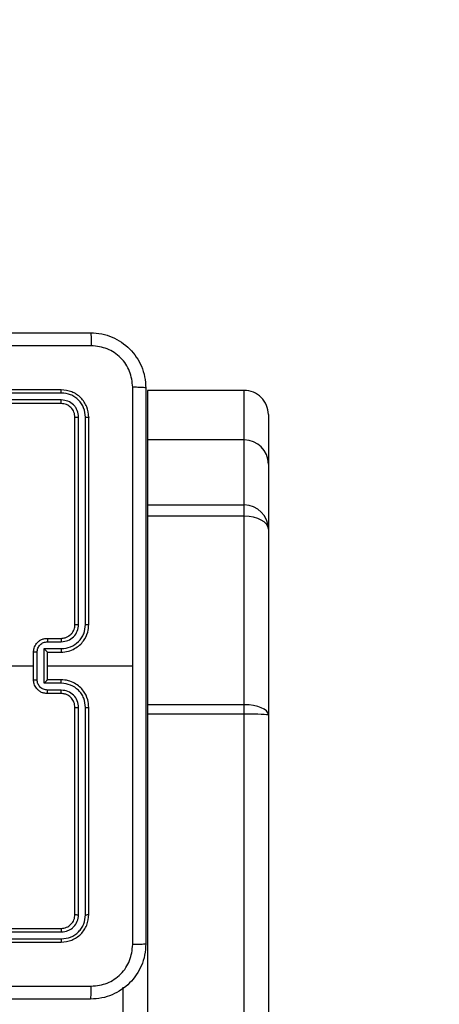
# Model space of a CAD drawing. Units: millimetres. Extents: x 2512 to 4148, y -1005 to -17.
# Drawn here: x 3676 to 3682, y -731 to -717 of the extents above; entities that cross this region are included whole.
import ezdxf

# ---------------------------------------------------------------- set-up
doc = ezdxf.new("R2010")
doc.units = ezdxf.units.MM
doc.header["$PDSIZE"] = -1
doc.layers.add('VP-DIM', color=7, linetype='Continuous')
doc.layers.add('VP-EQ', color=7, linetype='Continuous', true_color=0x8a3492)
doc.dimstyles.get("Standard").update_dxf_attribs({"dimtxt": 0.18, "dimasz": 0.18, "dimexe": 0.18, "dimexo": 0.0625, "dimgap": 0.09, "dimtad": 0, "dimtih": 1, "dimtoh": 1, "dimdec": 4, "dimzin": 0, "dimdsep": 46, "dimtxsty": 'Standard', "dimcen": 0.09, "dimadec": 0, "dimazin": 0, "dimtfac": 1, "dimtdec": 4, "dimtofl": 0, "dimtmove": 0, "dimatfit": 3, "dimfxl": 1, "dimtolj": 1, "dimtzin": 0, "dimarcsym": 0})

# ---------------------------------------------------------------- blocks, each defined once
blk = doc.blocks.new('*D178')
at = {"layer": 'Defpoints', "color": 0}
for p in [(3584.672, -299.053), (3594.221, -1004.703), (4128.32, -1004.703)]:
    blk.add_point(p, dxfattribs=at)
at = {"layer": 'VP-DIM', "color": 0, "lineweight": -2}
for p, q in [((4058.32, -299.053), (4148.32, -299.053)), ((4128.32, -319.053), (4128.32, -606.878)), ((4128.32, -984.703), (4128.32, -696.878)), ((4058.32, -1004.703), (4148.32, -1004.703))]:
    blk.add_line(p, q, dxfattribs=at)
at = {"layer": 'VP-DIM', "color": 0}
for points in [[(4131.653, -319.053), (4124.987, -319.053), (4128.32, -299.053)], [(4124.987, -984.703), (4131.653, -984.703), (4128.32, -1004.703)]]:
    blk.add_solid(points, dxfattribs=at)
at = {"layer": 'VP-DIM', "color": 0, "insert": (4128.32, -651.878), "char_height": 20, "attachment_point": 5, "rotation": 90}
blk.add_mtext('\\A1;706', dxfattribs=at)
blk = doc.blocks.new('*D179')
at = {"layer": 'Defpoints', "color": 0}
for p in [(3345.19, -496.604), (3314.513, -813.013), (4016.511, -813.013)]:
    blk.add_point(p, dxfattribs=at)
at = {"layer": 'VP-DIM', "color": 0, "lineweight": -2}
for p, q in [((3946.511, -496.604), (4036.511, -496.604)), ((4016.511, -516.604), (4016.511, -611.643)), ((4016.511, -793.013), (4016.511, -698.31)), ((3946.511, -813.013), (4036.511, -813.013))]:
    blk.add_line(p, q, dxfattribs=at)
at = {"layer": 'VP-DIM', "color": 0}
for points in [[(4019.844, -516.604), (4013.177, -516.604), (4016.511, -496.604)], [(4013.177, -793.013), (4019.844, -793.013), (4016.511, -813.013)]]:
    blk.add_solid(points, dxfattribs=at)
at = {"layer": 'VP-DIM', "color": 0, "insert": (4016.511, -654.977), "char_height": 20, "attachment_point": 5, "rotation": 90}
blk.add_mtext('\\A1;316', dxfattribs=at)
blk = doc.blocks.new('*D180')
at = {"layer": 'Defpoints', "color": 0}
for p in [(3682.071, -153.96), (3146.471, -521.235), (3682.071, -778.553)]:
    blk.add_point(p, dxfattribs=at)
at = {"layer": 'VP-DIM', "color": 0, "lineweight": -2}
for p, q in [((3146.471, -223.96), (3146.471, -133.96)), ((3682.071, -223.96), (3682.071, -133.96)), ((3166.471, -153.96), (3367.604, -153.96)), ((3662.071, -153.96), (3460.937, -153.96))]:
    blk.add_line(p, q, dxfattribs=at)
at = {"layer": 'VP-DIM', "color": 0}
for points in [[(3166.471, -150.626), (3166.471, -157.293), (3146.471, -153.96)], [(3662.071, -157.293), (3662.071, -150.626), (3682.071, -153.96)]]:
    blk.add_solid(points, dxfattribs=at)
at = {"layer": 'VP-DIM', "color": 0, "insert": (3414.271, -153.96), "char_height": 20, "attachment_point": 5}
blk.add_mtext('\\A1;536', dxfattribs=at)
blk = doc.blocks.new('*D181')
at = {"layer": 'Defpoints', "color": 0}
for p in [(3878.32, -37.053), (3878.32, -540.878), (2950.221, -762.878)]:
    blk.add_point(p, dxfattribs=at)
at = {"layer": 'VP-DIM', "color": 0, "lineweight": -2}
for p, q in [((2950.221, -107.053), (2950.221, -17.053)), ((3878.32, -107.053), (3878.32, -17.053)), ((2970.221, -37.053), (3362.57, -37.053)), ((3858.32, -37.053), (3455.903, -37.053))]:
    blk.add_line(p, q, dxfattribs=at)
at = {"layer": 'VP-DIM', "color": 0}
for points in [[(2970.221, -33.719), (2970.221, -40.386), (2950.221, -37.053)], [(3858.32, -40.386), (3858.32, -33.719), (3878.32, -37.053)]]:
    blk.add_solid(points, dxfattribs=at)
at = {"layer": 'VP-DIM', "color": 0, "insert": (3409.237, -37.053), "char_height": 20, "attachment_point": 5}
blk.add_mtext('\\A1;928', dxfattribs=at)
blk = doc.blocks.new('wd1463')
at = {"color": 7, "linetype": 'Continuous', "lineweight": 25}
for p, q in [((-947.551, -246.459), (-947.551, -215.601)), ((-947.201, -215.633), (-947.201, -246.471)), ((-945.801, -246.471), (-945.801, -215.633)), ((-945.451, -217.581), (-945.451, -242.517)), ((-941.552, -243.217), (-944.553, -243.217)), ((-941.551, -243.169), (-944.551, -243.169)), ((-941.552, -243.317), (-944.553, -243.317)), ((-941.551, -243.369), (-944.551, -243.369)), ((-944.951, -243.569), (-944.951, -246.569)), ((-944.904, -243.567), (-944.904, -246.569)), ((-944.804, -243.567), (-944.804, -246.569)), ((-944.751, -243.569), (-944.751, -246.569)), ((-947.551, -249.151), (-947.551, -246.459)), ((-947.201, -246.471), (-945.801, -246.471)), ((-947.201, -246.471), (-947.201, -246.608)), ((-945.801, -246.608), (-945.801, -246.471)), ((-947.201, -246.608), (-945.801, -246.608)), ((-947.201, -246.608), (-947.201, -249.337)), ((-945.801, -249.337), (-945.801, -246.608)), ((-944.553, -246.819), (-944.353, -246.819)), ((-944.551, -246.769), (-944.351, -246.769)), ((-944.553, -246.919), (-944.303, -246.919)), ((-944.303, -246.919), (-944.303, -247.42)), ((-944.551, -246.969), (-944.351, -246.969)), ((-944.351, -246.969), (-944.351, -246.969)), ((-944.351, -246.969), (-944.351, -247.369)), ((-944.203, -246.969), (-944.203, -247.37)), ((-944.151, -246.969), (-944.151, -247.369)), ((-944.351, -247.169), (-945.588, -247.169)), ((-944.351, -247.369), (-944.551, -247.369)), ((-944.351, -247.369), (-944.351, -247.37)), ((-944.303, -247.42), (-944.553, -247.42)), ((-944.353, -247.52), (-944.553, -247.52)), ((-944.351, -247.569), (-944.551, -247.569)), ((-944.951, -247.769), (-944.951, -250.769)), ((-944.904, -247.77), (-944.904, -250.772)), ((-944.804, -247.77), (-944.804, -250.772)), ((-944.751, -247.769), (-944.751, -250.769)), ((-947.551, -250.093), (-947.551, -249.151)), ((-947.201, -249.337), (-945.801, -249.337)), ((-947.201, -249.337), (-947.201, -249.5)), ((-945.801, -249.5), (-945.801, -249.337)), ((-947.201, -249.5), (-945.801, -249.5)), ((-947.201, -249.5), (-947.201, -250.443)), ((-945.801, -250.443), (-945.801, -249.5)), ((-947.551, -250.809), (-947.551, -250.093)), ((-947.201, -250.443), (-945.801, -250.443)), ((-947.201, -250.443), (-947.201, -251.16)), ((-945.801, -251.16), (-945.801, -250.443)), ((-944.553, -251.022), (-941.552, -251.022)), ((-944.551, -250.969), (-941.551, -250.969)), ((-947.201, -251.16), (-945.801, -251.16)), ((-944.553, -251.122), (-941.552, -251.122)), ((-944.551, -251.169), (-941.551, -251.169))]:
    blk.add_line(p, q, dxfattribs=at)
at = {"color": 7, "linetype": 'Continuous', "lineweight": 25, "flags": 128}
blk.add_lwpolyline([(-942.554, -247.169), (-942.754, -247.169), (-942.953, -247.169), (-943.153, -247.169), (-943.353, -247.169), (-943.552, -247.169), (-943.752, -247.169), (-943.952, -247.169), (-944.151, -247.169)], dxfattribs=at)
at = {"color": 7, "linetype": 'Continuous', "lineweight": 25}
for centre, major_axis, ratio, start_param, end_param in [((-947.201, -246.459), (0.35, 0), 0.034555, 3.141593, 4.712389), ((-947.201, -246.459), (0.35, 0), 0.426297, 3.141593, 4.712389), ((-947.201, -249.151), (0.35, 0), 0.533352, 3.141593, 4.712389), ((-947.201, -249.151), (0.35, 0), 0.998664, 3.141593, 4.712389), ((-947.201, -250.093), (0.35, 0), 0.99987, 3.141593, 4.712389), ((-947.201, -250.809), (0, 0.351), 0.997879, 1.570796, 3.141593)]:
    blk.add_ellipse(centre, major_axis=major_axis, ratio=ratio, start_param=start_param, end_param=end_param, dxfattribs=at)
for points, knots in [([(-945.776, -243.144), (-945.773, -243.09), (-945.766, -242.982), (-945.702, -242.782), (-945.556, -242.564), (-945.338, -242.419), (-945.138, -242.354), (-945.031, -242.348), (-944.976, -242.344)], [0, 0, 0, 0, 0.130546, 0.257575, 0.500017, 0.742666, 0.869631, 1, 1, 1, 1]), ([(-944.976, -242.344), (-944.977, -242.347), (-944.98, -242.353), (-944.984, -242.396), (-944.986, -242.457), (-944.987, -242.507), (-944.987, -242.532)], [0, 0, 0, 0, 0.249939, 0.499873, 0.749597, 1, 1, 1, 1]), ([(-944.976, -242.344), (-944.082, -242.344), (-942.294, -242.344), (-939.608, -242.344), (-937.82, -242.344), (-936.926, -242.344)], [0, 0, 0, 0, 0.333296, 0.666701, 1, 1, 1, 1]), ([(-944.987, -242.532), (-945.066, -242.541), (-945.223, -242.559), (-945.422, -242.698), (-945.561, -242.898), (-945.579, -243.055), (-945.588, -243.134)], [0, 0, 0, 0, 0.249954, 0.500054, 0.749966, 1, 1, 1, 1]), ([(-936.915, -242.532), (-937.812, -242.532), (-939.605, -242.532), (-942.298, -242.532), (-944.09, -242.532), (-944.987, -242.532)], [0, 0, 0, 0, 0.333336, 0.666664, 1, 1, 1, 1]), ([(-945.776, -243.144), (-945.773, -243.143), (-945.768, -243.14), (-945.725, -243.137), (-945.663, -243.134), (-945.613, -243.134), (-945.588, -243.134)], [0, 0, 0, 0, 0.250402, 0.500126, 0.750061, 1, 1, 1, 1]), ([(-945.776, -251.194), (-945.776, -250.301), (-945.776, -248.512), (-945.776, -245.827), (-945.776, -244.038), (-945.776, -243.144)], [0, 0, 0, 0, 0.333296, 0.666701, 1, 1, 1, 1]), ([(-945.588, -243.134), (-945.588, -243.806), (-945.588, -245.151), (-945.588, -246.497), (-945.588, -247.169)], [0, 0, 0, 0, 0.500008, 1, 1, 1, 1]), ([(-944.551, -243.169), (-944.604, -243.175), (-944.708, -243.188), (-944.841, -243.28), (-944.933, -243.412), (-944.945, -243.517), (-944.951, -243.569)], [0, 0, 0, 0, 0.250151, 0.500128, 0.750041, 1, 1, 1, 1]), ([(-944.553, -243.217), (-944.599, -243.222), (-944.691, -243.233), (-944.788, -243.301), (-944.846, -243.371), (-944.891, -243.452), (-944.899, -243.521), (-944.904, -243.567)], [0, 0, 0, 0, 0.2496193, 0.4992205, 0.6238167, 0.7498455, 1, 1, 1, 1]), ([(-944.553, -243.217), (-944.553, -243.21), (-944.553, -243.196), (-944.553, -243.18), (-944.552, -243.171), (-944.551, -243.17), (-944.551, -243.169)], [0, 0, 0, 0, 0.279838, 0.559146, 0.779529, 1, 1, 1, 1]), ([(-944.553, -243.317), (-944.586, -243.321), (-944.636, -243.326), (-944.694, -243.358), (-944.744, -243.4), (-944.792, -243.469), (-944.8, -243.534), (-944.804, -243.567)], [0, 0, 0, 0, 0.250153, 0.37617, 0.500781, 0.750383, 1, 1, 1, 1]), ([(-944.551, -243.369), (-944.577, -243.372), (-944.63, -243.378), (-944.696, -243.425), (-944.742, -243.491), (-944.748, -243.543), (-944.751, -243.569)], [0, 0, 0, 0, 0.250209, 0.500129, 0.749985, 1, 1, 1, 1]), ([(-944.551, -243.369), (-944.551, -243.368), (-944.552, -243.366), (-944.553, -243.352), (-944.553, -243.335), (-944.553, -243.323), (-944.553, -243.317)], [0, 0, 0, 0, 0.279843, 0.559005, 0.779447, 1, 1, 1, 1]), ([(-944.904, -243.567), (-944.911, -243.567), (-944.925, -243.567), (-944.94, -243.568), (-944.949, -243.569), (-944.951, -243.569), (-944.951, -243.569)], [0, 0, 0, 0, 0.279838, 0.559146, 0.779529, 1, 1, 1, 1]), ([(-944.751, -243.569), (-944.752, -243.569), (-944.754, -243.568), (-944.768, -243.568), (-944.786, -243.567), (-944.798, -243.567), (-944.804, -243.567)], [0, 0, 0, 0, 0.279843, 0.559004, 0.779447, 1, 1, 1, 1]), ([(-944.951, -246.569), (-944.948, -246.607), (-944.941, -246.691), (-944.889, -246.793), (-944.819, -246.871), (-944.745, -246.923), (-944.654, -246.962), (-944.586, -246.967), (-944.551, -246.969)], [0, 0, 0, 0, 0.177153, 0.402393, 0.533642, 0.677001, 0.832458, 1, 1, 1, 1]), ([(-944.904, -246.569), (-944.91, -246.569), (-944.923, -246.569), (-944.938, -246.569), (-944.949, -246.569), (-944.95, -246.569), (-944.951, -246.569)], [0, 0, 0, 0, 0.25015, 0.5, 0.74985, 1, 1, 1, 1]), ([(-944.904, -246.569), (-944.898, -246.615), (-944.891, -246.684), (-944.846, -246.765), (-944.788, -246.836), (-944.69, -246.903), (-944.599, -246.914), (-944.553, -246.919)], [0, 0, 0, 0, 0.250115, 0.376409, 0.500757, 0.750377, 1, 1, 1, 1]), ([(-944.804, -246.569), (-944.8, -246.602), (-944.792, -246.667), (-944.734, -246.75), (-944.651, -246.807), (-944.586, -246.815), (-944.553, -246.819)], [0, 0, 0, 0, 0.250433, 0.500125, 0.750064, 1, 1, 1, 1]), ([(-944.751, -246.569), (-944.751, -246.569), (-944.752, -246.569), (-944.755, -246.569), (-944.76, -246.569), (-944.766, -246.569), (-944.774, -246.569), (-944.784, -246.569), (-944.793, -246.569), (-944.8, -246.569), (-944.804, -246.569)], [0, 0, 0, 0, 0.125044, 0.250195, 0.375257, 0.5, 0.624743, 0.749805, 0.874956, 1, 1, 1, 1]), ([(-944.751, -246.569), (-944.748, -246.595), (-944.743, -246.643), (-944.704, -246.704), (-944.656, -246.743), (-944.604, -246.765), (-944.57, -246.768), (-944.551, -246.769)], [0, 0, 0, 0, 0.244394, 0.456893, 0.674663, 0.824015, 1, 1, 1, 1]), ([(-944.551, -246.769), (-944.551, -246.77), (-944.552, -246.772), (-944.553, -246.783), (-944.553, -246.8), (-944.553, -246.813), (-944.553, -246.819)], [0, 0, 0, 0, 0.250169, 0.5, 0.749831, 1, 1, 1, 1]), ([(-944.351, -246.769), (-944.351, -246.77), (-944.352, -246.772), (-944.353, -246.786), (-944.353, -246.802), (-944.353, -246.814), (-944.353, -246.819)], [0, 0, 0, 0, 0.279846, 0.559079, 0.779488, 1, 1, 1, 1]), ([(-944.353, -246.819), (-944.334, -246.822), (-944.294, -246.826), (-944.245, -246.861), (-944.21, -246.91), (-944.205, -246.95), (-944.203, -246.969)], [0, 0, 0, 0, 0.249939, 0.499877, 0.749566, 1, 1, 1, 1]), ([(-944.351, -246.769), (-944.335, -246.771), (-944.302, -246.773), (-944.258, -246.79), (-944.222, -246.815), (-944.186, -246.853), (-944.157, -246.905), (-944.153, -246.949), (-944.151, -246.969)], [0, 0, 0, 0, 0.158462, 0.30743, 0.446896, 0.576855, 0.807275, 1, 1, 1, 1]), ([(-944.553, -246.919), (-944.553, -246.926), (-944.553, -246.939), (-944.553, -246.956), (-944.552, -246.967), (-944.551, -246.969), (-944.551, -246.969)], [0, 0, 0, 0, 0.250173, 0.5, 0.749827, 1, 1, 1, 1]), ([(-944.303, -246.919), (-944.309, -246.925), (-944.32, -246.936), (-944.333, -246.949), (-944.342, -246.959), (-944.347, -246.964), (-944.35, -246.968), (-944.351, -246.969), (-944.351, -246.969)], [0, 0, 0, 0, 0.251469, 0.502487, 0.646497, 0.775726, 0.892514, 1, 1, 1, 1]), ([(-944.151, -246.969), (-944.151, -246.969), (-944.152, -246.969), (-944.155, -246.969), (-944.16, -246.969), (-944.166, -246.969), (-944.174, -246.969), (-944.183, -246.969), (-944.193, -246.969), (-944.2, -246.969), (-944.203, -246.969)], [0, 0, 0, 0, 0.125043, 0.250193, 0.375254, 0.5, 0.624746, 0.749807, 0.874957, 1, 1, 1, 1]), ([(-945.588, -247.169), (-945.588, -247.842), (-945.588, -249.188), (-945.588, -250.533), (-945.588, -251.205)], [0, 0, 0, 0, 0.499992, 1, 1, 1, 1]), ([(-944.551, -247.369), (-944.586, -247.372), (-944.654, -247.377), (-944.745, -247.416), (-944.819, -247.468), (-944.889, -247.546), (-944.941, -247.648), (-944.948, -247.732), (-944.951, -247.769)], [0, 0, 0, 0, 0.1675423, 0.3229994, 0.4663582, 0.5976067, 0.8228474, 1, 1, 1, 1]), ([(-944.553, -247.42), (-944.553, -247.413), (-944.553, -247.4), (-944.553, -247.383), (-944.552, -247.372), (-944.551, -247.37), (-944.551, -247.369)], [0, 0, 0, 0, 0.250171, 0.5, 0.749829, 1, 1, 1, 1]), ([(-944.203, -247.37), (-944.205, -247.389), (-944.21, -247.429), (-944.245, -247.478), (-944.294, -247.513), (-944.334, -247.517), (-944.353, -247.52)], [0, 0, 0, 0, 0.250433, 0.500121, 0.750061, 1, 1, 1, 1]), ([(-944.151, -247.369), (-944.153, -247.39), (-944.157, -247.434), (-944.186, -247.486), (-944.222, -247.524), (-944.258, -247.549), (-944.302, -247.566), (-944.335, -247.568), (-944.351, -247.569)], [0, 0, 0, 0, 0.192725, 0.423145, 0.553104, 0.69257, 0.841538, 1, 1, 1, 1]), ([(-944.303, -247.42), (-944.309, -247.414), (-944.32, -247.403), (-944.333, -247.39), (-944.342, -247.38), (-944.347, -247.374), (-944.35, -247.371), (-944.351, -247.37), (-944.351, -247.37)], [0, 0, 0, 0, 0.251475, 0.50249, 0.646471, 0.775671, 0.892484, 1, 1, 1, 1]), ([(-944.203, -247.37), (-944.2, -247.37), (-944.193, -247.37), (-944.183, -247.37), (-944.174, -247.37), (-944.166, -247.37), (-944.16, -247.37), (-944.155, -247.37), (-944.152, -247.37), (-944.151, -247.369), (-944.151, -247.369)], [0, 0, 0, 0, 0.125043, 0.250193, 0.375254, 0.5, 0.624746, 0.749807, 0.874957, 1, 1, 1, 1]), ([(-944.553, -247.42), (-944.599, -247.425), (-944.69, -247.436), (-944.788, -247.503), (-944.846, -247.574), (-944.891, -247.655), (-944.898, -247.724), (-944.904, -247.77)], [0, 0, 0, 0, 0.24962, 0.499238, 0.623577, 0.749883, 1, 1, 1, 1]), ([(-944.553, -247.52), (-944.586, -247.524), (-944.652, -247.531), (-944.734, -247.589), (-944.792, -247.672), (-944.8, -247.737), (-944.804, -247.77)], [0, 0, 0, 0, 0.250454, 0.50015, 0.750098, 1, 1, 1, 1]), ([(-944.551, -247.569), (-944.551, -247.569), (-944.552, -247.567), (-944.553, -247.556), (-944.553, -247.539), (-944.553, -247.526), (-944.553, -247.52)], [0, 0, 0, 0, 0.250168, 0.5, 0.749832, 1, 1, 1, 1]), ([(-944.351, -247.569), (-944.351, -247.569), (-944.352, -247.567), (-944.353, -247.553), (-944.353, -247.537), (-944.353, -247.525), (-944.353, -247.52)], [0, 0, 0, 0, 0.279845, 0.55908, 0.779488, 1, 1, 1, 1]), ([(-944.551, -247.569), (-944.571, -247.571), (-944.604, -247.574), (-944.642, -247.59), (-944.661, -247.602), (-944.668, -247.607), (-944.668, -247.607), (-944.669, -247.608), (-944.669, -247.608), (-944.669, -247.608), (-944.669, -247.608), (-944.678, -247.614), (-944.697, -247.631), (-944.721, -247.662), (-944.745, -247.707), (-944.749, -247.745), (-944.751, -247.769)], [0, 0, 0, 0, 0.1873, 0.318206, 0.392459, 0.39775, 0.400062, 0.400335, 0.400471, 0.400488, 0.400496, 0.400499, 0.510613, 0.642546, 0.768246, 1, 1, 1, 1]), ([(-944.904, -247.77), (-944.91, -247.77), (-944.923, -247.77), (-944.938, -247.77), (-944.949, -247.77), (-944.95, -247.77), (-944.951, -247.769)], [0, 0, 0, 0, 0.250147, 0.5, 0.749853, 1, 1, 1, 1]), ([(-944.751, -247.769), (-944.751, -247.77), (-944.752, -247.77), (-944.755, -247.77), (-944.76, -247.77), (-944.766, -247.77), (-944.774, -247.77), (-944.784, -247.77), (-944.793, -247.77), (-944.8, -247.77), (-944.804, -247.77)], [0, 0, 0, 0, 0.125044, 0.250192, 0.375253, 0.5, 0.624747, 0.749808, 0.874956, 1, 1, 1, 1]), ([(-944.904, -250.772), (-944.911, -250.772), (-944.925, -250.772), (-944.94, -250.771), (-944.949, -250.77), (-944.951, -250.77), (-944.951, -250.769)], [0, 0, 0, 0, 0.2798378, 0.5591463, 0.779529, 1, 1, 1, 1]), ([(-944.951, -250.769), (-944.945, -250.822), (-944.933, -250.927), (-944.841, -251.059), (-944.708, -251.151), (-944.604, -251.163), (-944.551, -251.169)], [0, 0, 0, 0, 0.249959, 0.499872, 0.749849, 1, 1, 1, 1]), ([(-944.904, -250.772), (-944.898, -250.818), (-944.887, -250.909), (-944.82, -251.006), (-944.75, -251.065), (-944.668, -251.109), (-944.599, -251.117), (-944.553, -251.122)], [0, 0, 0, 0, 0.249619, 0.49922, 0.623817, 0.749845, 1, 1, 1, 1]), ([(-944.751, -250.769), (-944.752, -250.77), (-944.754, -250.771), (-944.768, -250.771), (-944.786, -250.772), (-944.798, -250.772), (-944.804, -250.772)], [0, 0, 0, 0, 0.279843, 0.559004, 0.779447, 1, 1, 1, 1]), ([(-944.804, -250.772), (-944.8, -250.805), (-944.794, -250.854), (-944.763, -250.912), (-944.721, -250.962), (-944.651, -251.01), (-944.586, -251.018), (-944.553, -251.022)], [0, 0, 0, 0, 0.250153, 0.37617, 0.500781, 0.750382, 1, 1, 1, 1]), ([(-944.751, -250.769), (-944.748, -250.796), (-944.742, -250.848), (-944.696, -250.914), (-944.63, -250.96), (-944.577, -250.966), (-944.551, -250.969)], [0, 0, 0, 0, 0.250015, 0.499871, 0.749791, 1, 1, 1, 1]), ([(-944.551, -250.969), (-944.551, -250.971), (-944.552, -250.973), (-944.553, -250.987), (-944.553, -251.004), (-944.553, -251.016), (-944.553, -251.022)], [0, 0, 0, 0, 0.279843, 0.559005, 0.779447, 1, 1, 1, 1]), ([(-945.776, -251.194), (-945.773, -251.196), (-945.767, -251.199), (-945.725, -251.202), (-945.663, -251.204), (-945.613, -251.205), (-945.588, -251.205)], [0, 0, 0, 0, 0.249939, 0.499873, 0.749597, 1, 1, 1, 1]), ([(-944.976, -251.994), (-945.031, -251.991), (-945.138, -251.985), (-945.338, -251.92), (-945.556, -251.774), (-945.702, -251.557), (-945.766, -251.357), (-945.773, -251.249), (-945.776, -251.194)], [0, 0, 0, 0, 0.130546, 0.257575, 0.500017, 0.742666, 0.869631, 1, 1, 1, 1]), ([(-945.588, -251.205), (-945.579, -251.284), (-945.561, -251.441), (-945.422, -251.641), (-945.223, -251.779), (-945.066, -251.798), (-944.987, -251.807)], [0, 0, 0, 0, 0.249954, 0.500054, 0.749966, 1, 1, 1, 1]), ([(-944.553, -251.122), (-944.553, -251.129), (-944.553, -251.143), (-944.553, -251.159), (-944.552, -251.168), (-944.551, -251.169), (-944.551, -251.169)], [0, 0, 0, 0, 0.279838, 0.559146, 0.779529, 1, 1, 1, 1]), ([(-944.987, -251.807), (-944.09, -251.807), (-942.298, -251.807), (-939.605, -251.807), (-937.812, -251.807), (-936.915, -251.807)], [0, 0, 0, 0, 0.333336, 0.666664, 1, 1, 1, 1]), ([(-944.976, -251.994), (-944.977, -251.992), (-944.98, -251.986), (-944.984, -251.943), (-944.986, -251.881), (-944.987, -251.832), (-944.987, -251.807)], [0, 0, 0, 0, 0.250402, 0.500126, 0.750061, 1, 1, 1, 1]), ([(-936.926, -251.994), (-937.82, -251.994), (-939.608, -251.994), (-942.294, -251.994), (-944.082, -251.994), (-944.976, -251.994)], [0, 0, 0, 0, 0.333296, 0.666701, 1, 1, 1, 1])]:
    blk.add_open_spline(points, degree=3, knots=knots, dxfattribs=at)
blk = doc.blocks.new('wd1463 2d')
at = {"layer": 'VP-EQ', "color": 0, "rotation": 180}
blk.add_blockref('wd1463', (2732.319, -973.047), dxfattribs=at)

msp = doc.modelspace()

# ---------------------------------------------------------------- block references
at = {"layer": 'VP-EQ', "color": 0}
msp.add_blockref('wd1463 2d', (0, 0), dxfattribs=at)

# ---------------------------------------------------------------- dimensions: what is measured, and where the dimension line sits
at = {"layer": 'VP-DIM', "color": 0}
dim = msp.add_linear_dim(base=(3878.32, -37.053), p1=(2950.221, -762.878), p2=(3878.32, -540.878), dimstyle='Standard', override={"dimtxt": 20, "dimasz": 20, "dimexe": 20, "dimexo": 50, "dimgap": 20, "dimtih": 0, "dimdec": 0, "dimfxl": 70, "dimfxlon": 1}, dxfattribs=at)
dim.commit()
dim.dimension.update_dxf_attribs({"geometry": '*D181', "text_midpoint": (3409.237, -37.053), "dimtype": 160})
dim = msp.add_linear_dim(base=(3682.071, -153.96), p1=(3146.471, -521.235), p2=(3682.071, -778.553), dimstyle='Standard', override={"dimtxt": 20, "dimasz": 20, "dimexe": 20, "dimexo": 50, "dimgap": 20, "dimtih": 0, "dimdec": 0, "dimfxl": 70, "dimfxlon": 1}, dxfattribs=at)
dim.commit()
dim.dimension.update_dxf_attribs({"geometry": '*D180', "text_midpoint": (3414.271, -153.96)})
dim = msp.add_linear_dim(base=(4128.32, -1004.703), p1=(3584.672, -299.053), p2=(3594.221, -1004.703), angle=90, dimstyle='Standard', override={"dimtxt": 20, "dimasz": 20, "dimexe": 20, "dimexo": 50, "dimgap": 20, "dimtih": 0, "dimdec": 0, "dimfxl": 70, "dimfxlon": 1}, dxfattribs=at)
dim.commit()
dim.dimension.update_dxf_attribs({"geometry": '*D178', "text_midpoint": (4128.32, -651.878)})
dim = msp.add_linear_dim(base=(4016.511, -813.013), p1=(3345.19, -496.604), p2=(3314.513, -813.013), angle=90, dimstyle='Standard', override={"dimtxt": 20, "dimasz": 20, "dimexe": 20, "dimexo": 50, "dimgap": 20, "dimtih": 0, "dimdec": 0, "dimfxl": 70, "dimfxlon": 1}, dxfattribs=at)
dim.commit()
dim.dimension.update_dxf_attribs({"geometry": '*D179', "text_midpoint": (4016.511, -654.977), "dimtype": 160})

doc.saveas('drawing.dxf')
